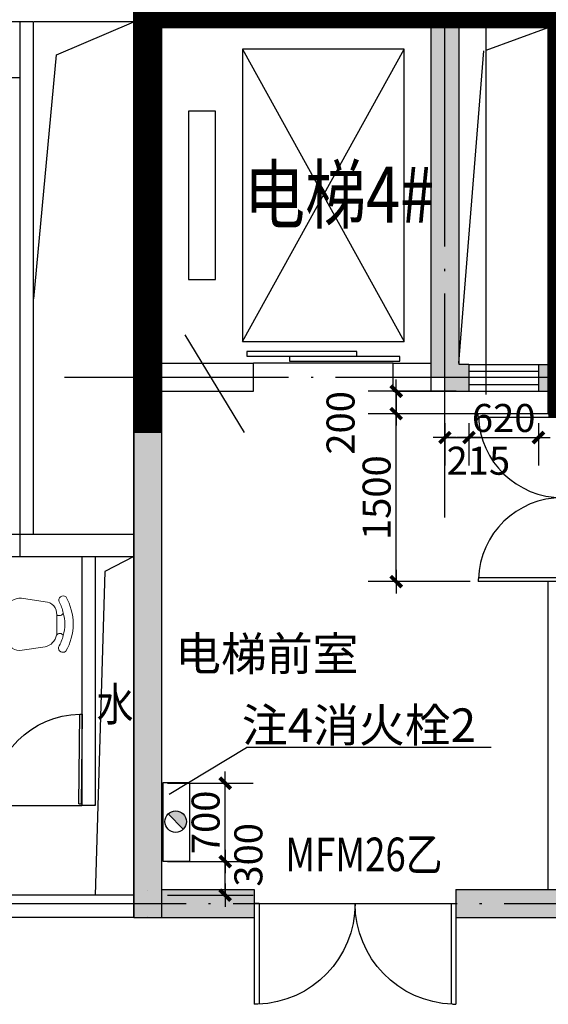
# Model space of a CAD drawing. Extents: x 181177 to 684562, y 355951 to 440739.
# Drawn here: x 511604 to 516324, y 396658 to 405451 of the extents above; entities that cross this region are included whole.
import ezdxf
from ezdxf.enums import TextEntityAlignment as Align

# ---------------------------------------------------------------- set-up
doc = ezdxf.new("R2010")
doc.units = 0
doc.header["$LTSCALE"] = 1000
doc.header["$MEASUREMENT"] = 0
doc.linetypes.add('DOTE', pattern=[2.42, 2, -0.2, 0.02, -0.2])
doc.layers.get('0').update_dxf_attribs({"linetype": 'CONTINUOUS'})
for name, color, linetype in [('A-AXIS', 124, 'DOTE'), ('A-AXIS-NUM', 143, 'CONTINUOUS'), ('A-DOOR-WIN', 241, 'CONTINUOUS'), ('A-GROUND', 2, 'CONTINUOUS'), ('A-INDEX', 141, 'CONTINUOUS'), ('A-LEVER', 133, 'CONTINUOUS'), ('A-ROOM-NAMES', 21, 'CONTINUOUS'), ('A-STAIRS', 114, 'CONTINUOUS'), ('A-WALL-EXT', 40, 'CONTINUOUS'), ('A-WALL-INT', 130, 'CONTINUOUS'), ('AR-柱子+剪力墙', 250, 'CONTINUOUS'), ('WALL', 4, 'CONTINUOUS')]:
    doc.layers.add(name, color=color, linetype=linetype)
doc.layers.add('FF-家具+洁具', color=50, linetype='CONTINUOUS', lineweight=18)
doc.styles.add('DIM_FONT', font='romans.shx', dxfattribs={"width": 0.8})
doc.styles.add('HT', font='txt', dxfattribs={"width": 1.2})
doc.styles.add('JAMESAN', font='txt', dxfattribs={"width": 0.8})
doc.styles.add('SS', font='romans.shx', dxfattribs={"width": 0.7, "bigfont": 'HZTXT.SHX'})
doc.dimstyles.new('AXIS', dxfattribs={"dimscale": 0, "dimtxt": 250, "dimasz": 0.7, "dimexe": 250, "dimexo": 300, "dimgap": 50, "dimtad": 1, "dimdec": 0, "dimzin": 0, "dimdsep": 46, "dimtxsty": 'DIM_FONT', "dimblk": '_DIMX', "dimblk1": '_DIMX', "dimblk2": '_DIMX', "dimsah": 1, "dimcen": 0.09, "dimclrt": 4, "dimadec": 0, "dimazin": 0, "dimtfac": 1, "dimtdec": 0, "dimtix": 1, "dimtmove": 2, "dimatfit": 3, "dimldrblk": '_DIMX', "dimfxl": 1, "dimtolj": 1, "dimtzin": 0, "dimarcsym": 0})

# ---------------------------------------------------------------- blocks, each defined once
blk = doc.blocks.new('_DIMX')
blk.add_line((-150, 0), (150, 0))
at = {"const_width": 50}
blk.add_lwpolyline([(-70, -70), (70, 70)], dxfattribs=at)
blk = doc.blocks.new('*D1079')
at = {"layer": 'A-AXIS-NUM', "color": 0, "lineweight": -2, "transparency": 16777216}
for p, q in [((512923.7, 398632.5), (513688.6, 398632.5)), ((513438.6, 397933.2), (513438.6, 398631.8)), ((512923.7, 397932.5), (513688.6, 397932.5))]:
    blk.add_line(p, q, dxfattribs=at)
at = {"layer": 'A-AXIS-NUM', "color": 0, "lineweight": -2, "transparency": 16777216, "xscale": 0.7, "yscale": 0.7, "zscale": 0.7}
for p, rotation in [((513438.6, 398632.5), 90), ((513438.6, 397932.5), 270)]:
    blk.add_blockref('_DIMX', p, dxfattribs=dict(at, rotation=rotation))
at = {"layer": 'A-AXIS-NUM', "color": 4, "transparency": 16777216, "insert": (513263.6, 398282.5), "char_height": 250, "attachment_point": 5, "rotation": 90, "style": 'DIM_FONT'}
blk.add_mtext('\\A1;700', dxfattribs=at)
blk = doc.blocks.new('*D1080')
at = {"layer": 'A-AXIS-NUM', "color": 0, "lineweight": -2, "transparency": 16777216}
for p, q in [((512923.7, 397932.5), (513688.6, 397932.5)), ((513438.6, 397633.2), (513438.6, 397931.8)), ((512923.7, 397632.5), (513688.6, 397632.5))]:
    blk.add_line(p, q, dxfattribs=at)
at = {"layer": 'A-AXIS-NUM', "color": 0, "lineweight": -2, "transparency": 16777216, "xscale": 0.7, "yscale": 0.7, "zscale": 0.7}
for p, rotation in [((513438.6, 397932.5), 90), ((513438.6, 397632.5), 270)]:
    blk.add_blockref('_DIMX', p, dxfattribs=dict(at, rotation=rotation))
at = {"layer": 'A-AXIS-NUM', "color": 4, "transparency": 16777216, "insert": (513645.6, 397992.4), "char_height": 250, "attachment_point": 5, "rotation": 90, "style": 'DIM_FONT'}
blk.add_mtext('\\A1;300', dxfattribs=at)
blk = doc.blocks.new('_A1SET')
for p, q in [((-0.5, 0), (-0.5, 1)), ((-0.472, 1), (-0.5, 1)), ((-0.472, 0), (-0.472, 1)), ((-0.472, 0), (-0.5, 0))]:
    blk.add_line(p, q)
blk.add_arc((-0.5, 0), 1, 0, 88.3955)
blk = doc.blocks.new('*D1281')
at = {"layer": 'A-AXIS-NUM', "color": 0, "lineweight": -2, "transparency": 16777216}
for p, q in [((515615.3, 401846.9), (515615.3, 401469.2)), ((516235.3, 401846.9), (516235.3, 401469.2)), ((515616, 401719.2), (516234.6, 401719.2))]:
    blk.add_line(p, q, dxfattribs=at)
at = {"layer": 'A-AXIS-NUM', "color": 0, "lineweight": -2, "transparency": 16777216, "xscale": 0.7, "yscale": 0.7, "zscale": 0.7, "rotation": 180}
blk.add_blockref('_DIMX', (515615.3, 401719.2), dxfattribs=at)
at = {"layer": 'A-AXIS-NUM', "color": 0, "lineweight": -2, "transparency": 16777216, "xscale": 0.7, "yscale": 0.7, "zscale": 0.7}
blk.add_blockref('_DIMX', (516235.3, 401719.2), dxfattribs=at)
at = {"layer": 'A-AXIS-NUM', "color": 4, "transparency": 16777216, "insert": (515925.3, 401894.2), "char_height": 250, "attachment_point": 5, "style": 'DIM_FONT'}
blk.add_mtext('\\A1;620', dxfattribs=at)
blk = doc.blocks.new('*D1282')
at = {"layer": 'A-AXIS-NUM', "color": 0, "lineweight": -2, "transparency": 16777216}
for p, q in [((515400.3, 401846.9), (515400.3, 401469.2)), ((515615.3, 401846.9), (515615.3, 401469.2)), ((515401, 401719.2), (515614.6, 401719.2))]:
    blk.add_line(p, q, dxfattribs=at)
at = {"layer": 'A-AXIS-NUM', "color": 0, "lineweight": -2, "transparency": 16777216, "xscale": 0.7, "yscale": 0.7, "zscale": 0.7, "rotation": 180}
blk.add_blockref('_DIMX', (515400.3, 401719.2), dxfattribs=at)
at = {"layer": 'A-AXIS-NUM', "color": 0, "lineweight": -2, "transparency": 16777216, "xscale": 0.7, "yscale": 0.7, "zscale": 0.7}
blk.add_blockref('_DIMX', (515615.3, 401719.2), dxfattribs=at)
at = {"layer": 'A-AXIS-NUM', "color": 4, "transparency": 16777216, "insert": (515699.2, 401512.3), "char_height": 250, "attachment_point": 5, "style": 'DIM_FONT'}
blk.add_mtext('\\A1;215', dxfattribs=at)
blk = doc.blocks.new('*D1272')
at = {"layer": 'A-AXIS', "color": 0, "lineweight": -2, "transparency": 16777216}
for p, q in [((515626, 401932.5), (514715.5, 401932.5)), ((514965.5, 400433.2), (514965.5, 401931.8)), ((515626, 400432.5), (514715.5, 400432.5))]:
    blk.add_line(p, q, dxfattribs=at)
at = {"layer": 'A-AXIS', "color": 0, "lineweight": -2, "transparency": 16777216, "xscale": 0.7, "yscale": 0.7, "zscale": 0.7}
for p, rotation in [((514965.5, 401932.5), 90), ((514965.5, 400432.5), 270)]:
    blk.add_blockref('_DIMX', p, dxfattribs=dict(at, rotation=rotation))
at = {"layer": 'A-AXIS', "color": 4, "transparency": 16777216, "insert": (514790.5, 401182.5), "char_height": 250, "attachment_point": 5, "rotation": 90, "style": 'DIM_FONT'}
blk.add_mtext('\\A1;1500', dxfattribs=at)
blk = doc.blocks.new('*D1197')
at = {"layer": 'A-AXIS-NUM', "color": 0, "lineweight": -2, "transparency": 16777216}
for p, q in [((515501, 402132.5), (514715.5, 402132.5)), ((514965.5, 402131.8), (514965.5, 401933.2)), ((515501, 401932.5), (514715.5, 401932.5))]:
    blk.add_line(p, q, dxfattribs=at)
at = {"layer": 'A-AXIS-NUM', "color": 0, "lineweight": -2, "transparency": 16777216, "xscale": 0.7, "yscale": 0.7, "zscale": 0.7}
for p, rotation in [((514965.5, 402132.5), 90), ((514965.5, 401932.5), 270)]:
    blk.add_blockref('_DIMX', p, dxfattribs=dict(at, rotation=rotation))
at = {"layer": 'A-AXIS-NUM', "color": 4, "transparency": 16777216, "insert": (514468.6, 401850.4), "char_height": 250, "attachment_point": 5, "rotation": 90, "style": 'DIM_FONT'}
blk.add_mtext('\\A1;200', dxfattribs=at)
blk = doc.blocks.new('_LIFTD')
for points in [[(-0.5476, -0.6024), (-0.5476, -0.7742), (0.2411, -0.7742), (0.2411, -0.6024), (-0.5476, -0.6024)], [(-0.2411, -0.7836), (-0.2411, -0.9554), (0.5476, -0.9554), (0.5476, -0.7836), (-0.2411, -0.7836)]]:
    blk.add_lwpolyline(points)
blk = doc.blocks.new('_A0ZTY')
for p, q in [((-0.5, 0), (-0.5, 0.5)), ((-0.4833, 0.5), (-0.5, 0.5)), ((-0.4767, 0), (-0.4767, 0.5)), ((0.4767, 0), (0.4767, 0.5)), ((0.4833, 0.5), (0.5, 0.5)), ((0.5, 0), (0.5, 0.5)), ((-0.4767, 0), (-0.5, 0)), ((0.4767, 0), (0.5, 0))]:
    blk.add_line(p, q)
for centre, start, end in [((-0.5, 0), 0, 88.0898), ((0.5, 0), 91.9102, 180)]:
    blk.add_arc(centre, 0.5, start, end)
blk = doc.blocks.new('weryry')
at = {"layer": 'FF-家具+洁具', "color": 55}
blk.add_line((376896, 75400.2, 0), (376896, 75573.5, 0), dxfattribs=at)
at = {"layer": 'FF-家具+洁具', "color": 55, "elevation": 0}
blk.add_lwpolyline([(376874.9, 75691.1, 0.070962), (376836.8, 75592.9, 0.486048), (376896, 75574.6, -0.421773), (376999.1, 75692.3), (377209.9, 75722.4, -0.438141), (377346, 75609.6), (377346, 75382.7, -0.428312), (377226, 75256.6), (376998.2, 75287.9, -0.288095), (376897.5, 75393.9, 0.547055), (376836.9, 75390.5, 0.069821), (376879.6, 75286.9, -0.684655), (376814.9, 75249, -0.271419), (376814.9, 75737.2, -0.744976), (376874.9, 75691.1)], format="xyb", close=True, dxfattribs=at)
at = {"layer": 'FF-家具+洁具', "color": 55}
blk.add_arc((377212.2, 75491.8, 0), 388.7, 164.93069, 195.1053, dxfattribs=at)

msp = doc.modelspace()

# ---------------------------------------------------------------- hatches: boundary and pattern name
at = {"layer": 'A-AXIS-NUM'}
h = msp.add_hatch(color=256, dxfattribs=at)
h.paths.add_polyline_path([(515398.72, 405382.511), (515273.72, 405382.511), (515273.72, 404882.511), (515398.72, 404882.511)])
h.paths.add_polyline_path([(515523.72, 405382.511), (515398.72, 405382.511), (515398.72, 404882.511), (515523.72, 404882.511)])
h.paths.add_polyline_path([(515398.72, 404882.511), (515273.72, 404882.511), (515273.72, 402257.511), (515398.72, 402257.511)])
h.paths.add_polyline_path([(515398.72, 402257.511), (515615.293, 402257.511), (515615.293, 402375.718), (515523.72, 402375.718), (515523.72, 404882.511), (515398.72, 404882.511)])
h.paths.add_polyline_path([(515615.293, 402257.511), (515398.72, 402257.511), (515398.72, 402132.511), (515615.293, 402132.511)])
h.paths.add_polyline_path([(516235.293, 402257.511), (516323.72, 402257.511), (516323.72, 402373.046), (516235.293, 402373.046)])
h.paths.add_polyline_path([(516235.293, 402132.511), (516323.72, 402132.511), (516323.72, 402257.511), (516235.293, 402257.511)])
h.paths.add_polyline_path([(515125.657, 401712.869), (515125.657, 402352.154), (515500.657, 402352.154), (515500.657, 401712.869)], flags=9)
h = msp.add_hatch(color=256, dxfattribs=at)
h.paths.add_polyline_path([(512623.72, 397557.511), (512748.72, 397557.511), (512748.72, 400757.511), (512623.72, 400757.511)])
h.paths.add_polyline_path([(512873.72, 400757.511), (512748.72, 400757.511), (512748.72, 397557.511), (512873.72, 397557.511)])
h.paths.add_polyline_path([(512748.72, 400757.511), (512873.72, 400757.511), (512873.72, 401763.276), (512748.72, 401763.276)])
h.paths.add_polyline_path([(512748.72, 401763.276), (512623.72, 401763.276), (512623.72, 400757.511), (512748.72, 400757.511)])
h.paths.add_polyline_path([(512623.72, 397432.511), (512748.72, 397432.511), (512748.72, 397557.511), (512623.72, 397557.511)])
h.paths.add_polyline_path([(513698.72, 397432.511), (513698.72, 397557.511), (512873.72, 397557.511), (512873.72, 397432.511)])
h.paths.add_polyline_path([(513698.72, 397557.511), (513698.72, 397682.511), (513643.72, 397682.511), (512873.72, 397682.511), (512873.72, 397557.511)])
h.paths.add_polyline_path([(516448.72, 397432.511), (516448.72, 397557.511), (515498.72, 397557.511), (515498.72, 397432.511)])
h.paths.add_polyline_path([(515498.72, 397682.511), (515498.72, 397557.511), (516448.72, 397557.511), (516448.72, 397682.511)])
msp.add_hatch(color=256, dxfattribs=at).paths.add_polyline_path([(512748.72, 397432.511), (512873.72, 397432.511), (512873.72, 397557.511), (512748.72, 397557.511)])
at = {"layer": 'A-GROUND'}
msp.add_hatch(color=256, dxfattribs=at).paths.add_polyline_path([(513064.263, 398221.461, 0.19891237), (513092.381, 398289.344, 0.66817864), (512928.499, 398357.226)])
msp.add_hatch(color=256, dxfattribs=at).paths.add_polyline_path([(513064.263, 398221.461, 0.19891237), (513092.381, 398289.344, 0.66817864), (512928.499, 398357.226)])

# ---------------------------------------------------------------- linework, layer by layer
at = {"layer": 'A-AXIS'}
for p, q in [((515398.72, 401006.464), (515398.72, 422375.931)), ((512005.058, 402257.511), (540175.535, 402257.511)), ((506248.72, 397557.511), (540175.535, 397557.511))]:
    msp.add_line(p, q, dxfattribs=at)
at = {"layer": 'A-AXIS-NUM'}
for p, q in [((511603.72, 405432.511), (509986.88, 405432.511)), ((511603.72, 404932.511), (509486.88, 404932.511)), ((515848.72, 401932.511), (515355.266, 401932.511))]:
    msp.add_line(p, q, dxfattribs=at)
at = {"layer": 'A-AXIS-NUM', "const_width": 250}
for points in [[(512623.72, 405507.511), (516573.72, 405507.511)], [(512748.72, 401763.276), (512748.72, 405507.511)], [(516448.72, 405507.511), (516448.72, 401897.511)]]:
    msp.add_lwpolyline(points, dxfattribs=at)
at = {"layer": 'A-AXIS-NUM'}
for points in [[(512623.72, 397432.511), (512873.72, 397432.511), (512873.72, 401763.276), (512623.72, 401763.276)], [(512881.868, 398635.367), (512881.868, 397935.367), (513121.868, 397935.367), (513121.868, 398635.367)]]:
    msp.add_lwpolyline(points, close=True, dxfattribs=at)
at = {"layer": 'A-DOOR-WIN'}
for p, q in [((511931.173, 405137.838), (512623.72, 405432.511)), ((515768.709, 405179.944), (516323.72, 405382.511)), ((511728.72, 402957.511), (511931.173, 405137.838)), ((515523.72, 402382.511), (515746.997, 405172.02)), ((515615.293, 402372.356), (516235.293, 402372.356)), ((515615.293, 402312.356), (516235.293, 402312.356)), ((515615.293, 402192.356), (516235.293, 402192.356)), ((515615.293, 402132.356), (516235.293, 402132.356)), ((512623.72, 400657.511), (512363.56, 400521.752)), ((512363.56, 400521.752), (512278.72, 397632.511)), ((511358.72, 398432.511), (512158.72, 398432.511))]:
    msp.add_line(p, q, dxfattribs=at)
msp.add_circle((512996.381, 398289.344), 96, dxfattribs=at)
at = {"layer": 'A-GROUND'}
msp.add_line((512928.499, 398357.226), (513064.263, 398221.461), dxfattribs=at)
msp.add_line((512928.499, 398357.226), (513064.263, 398221.461), dxfattribs=at)
at = {"layer": 'A-INDEX'}
for p, q in [((515764.987, 409655.701), (515764.987, 402104.397)), ((513609.653, 401763.276), (513081.515, 402636.854)), ((512937.006, 398533.671), (513629.799, 398952.512)), ((515814.768, 398952.512), (513629.799, 398952.512))]:
    msp.add_line(p, q, dxfattribs=at)
at = {"layer": 'A-STAIRS'}
for p, q in [((513591.72, 405187.511), (515037.72, 402577.511)), ((513591.72, 402577.511), (515037.72, 405187.511)), ((513591.72, 405187.511), (513591.72, 402577.511)), ((515037.72, 405187.511), (513591.72, 405187.511)), ((515037.72, 402577.511), (515037.72, 405187.511)), ((513350.72, 404635.011), (513109.72, 404635.011)), ((513109.72, 404635.011), (513109.72, 403130.011)), ((513350.72, 403130.011), (513350.72, 404635.011)), ((513109.72, 403130.011), (513350.72, 403130.011)), ((513591.72, 402577.511), (515037.72, 402577.511)), ((514937.72, 402382.511), (513691.72, 402382.511))]:
    msp.add_line(p, q, dxfattribs=at)
at = {"layer": 'A-WALL-EXT'}
for p, q in [((512748.72, 397677.511), (512748.72, 397677.511)), ((512748.72, 397677.511), (512748.72, 397677.511)), ((512748.72, 397437.511), (512748.72, 397437.511))]:
    msp.add_line(p, q, dxfattribs=at)
at = {"layer": 'A-WALL-INT'}
for p, q in [((512623.72, 397432.511), (512623.72, 405632.511)), ((511723.72, 405432.511), (511140.479, 405432.511)), ((511603.72, 405432.511), (511603.72, 400657.511)), ((511723.72, 405432.511), (511723.72, 400857.511)), ((512623.72, 405432.511), (511728.72, 405432.511)), ((512873.72, 405382.511), (516323.72, 405382.511)), ((512873.72, 402132.511), (512873.72, 405382.511)), ((515273.72, 405382.511), (515273.72, 402132.511)), ((515523.72, 405382.511), (515523.72, 402375.718)), ((516323.72, 402132.511), (516323.72, 405382.511)), ((512873.72, 402382.511), (513691.72, 402382.511)), ((513691.72, 402132.511), (513691.72, 402382.511)), ((514937.72, 402382.511), (515273.72, 402382.511)), ((514937.72, 402132.511), (514937.72, 402382.511)), ((515523.72, 402375.718), (515615.293, 402375.718)), ((515615.293, 402375.718), (515615.293, 402132.511)), ((516235.293, 402375.718), (516235.293, 402132.511)), ((516235.293, 402373.046), (516323.72, 402373.046)), ((512873.72, 402132.511), (513691.72, 402132.511)), ((512873.72, 397682.511), (512873.72, 402132.511)), ((514937.72, 402132.511), (515615.293, 402132.511)), ((516235.293, 402132.511), (516323.72, 402132.511)), ((516323.72, 401932.511), (516323.72, 402132.511)), ((516323.72, 401932.511), (516573.72, 401932.511)), ((505898.72, 400857.511), (511723.72, 400857.511)), ((511603.72, 400857.511), (511723.72, 400857.511)), ((511723.72, 400857.511), (512623.72, 400857.511)), ((506348.72, 400657.511), (512623.72, 400657.511)), ((511603.72, 400657.511), (512623.72, 400657.511)), ((512158.72, 400657.511), (512158.72, 398432.511)), ((512278.72, 400657.511), (512278.72, 398432.511)), ((516323.72, 397682.511), (516323.72, 400432.511)), ((512278.72, 398432.511), (512158.72, 398432.511)), ((512268.72, 398432.511), (512278.72, 398442.511)), ((512873.72, 397682.511), (513643.72, 397682.511)), ((513643.72, 397682.511), (513698.72, 397682.511)), ((513698.72, 397682.511), (513698.72, 397432.511)), ((515498.72, 397682.511), (515498.72, 397432.511)), ((515498.72, 397682.511), (516573.72, 397682.511)), ((512623.72, 397432.511), (513698.72, 397432.511)), ((515498.72, 397432.511), (520163.72, 397432.511))]:
    msp.add_line(p, q, dxfattribs=at)
at = {"layer": 'WALL'}
for p, q in [((512278.72, 397632.511), (511366.245, 397632.511)), ((512623.72, 397632.511), (512278.72, 397632.511)), ((512623.72, 397432.511), (511366.245, 397432.511))]:
    msp.add_line(p, q, dxfattribs=at)

# ---------------------------------------------------------------- block references
at = {"layer": 'A-DOOR-WIN'}
for name, p, xscale, yscale, zscale, rotation in [('_LIFTD', (514314.72, 402257.511), 1246, 239.9999999999999, 1246, 180), ('_A0ZTY', (516448.72, 401182.511), 1500, 1500, 1500, 90), ('_A1SET', (511755.577, 398453.324), 799.9999999999999, -800, 799.9999999999999, 179.4040910202968)]:
    msp.add_blockref(name, p, dxfattribs=dict(at, xscale=xscale, yscale=yscale, zscale=zscale, rotation=rotation))
at = {"layer": 'A-DOOR-WIN', "xscale": 1800, "yscale": -1800, "zscale": 1800}
msp.add_blockref('_A0ZTY', (514598.72, 397557.511), dxfattribs=at)
at = {"layer": 'AR-柱子+剪力墙', "xscale": -1}
msp.add_blockref('weryry', (888829.912, 324561.04, 0), dxfattribs=at)

# ---------------------------------------------------------------- texts
at = {"layer": 'A-INDEX', "style": 'HT'}
for s, p in [('电梯前室', (512991.235, 399638.269)), ('注4消火栓2', (513587.463, 399000.293))]:
    msp.add_text(s, height=300, rotation=360, dxfattribs=at).set_placement(p)
at = {"layer": 'A-LEVER', "style": 'SS', "width": 0.8}
msp.add_text('MFM26乙', height=300, dxfattribs=at).set_placement((514676.815, 397957.498), align=Align.MIDDLE)
at = {"layer": 'A-ROOM-NAMES', "style": 'JAMESAN', "width": 0.8}
for s, height, p in [('电梯4#', 500, (513606.311, 403639.502)), ('水', 300, (512291.626, 399188.136))]:
    msp.add_text(s, height=height, dxfattribs=at).set_placement(p)

# ---------------------------------------------------------------- dimensions: what is measured, and where the dimension line sits
at = {"layer": 'A-AXIS'}
dim = msp.add_linear_dim(base=(514965.485, 401932.511), p1=(515926.048, 400432.511), p2=(515926.048, 401932.511), angle=90, dimstyle='AXIS', override={"dimscale": 1}, dxfattribs=at)
dim.commit()
dim.dimension.update_dxf_attribs({"geometry": '*D1272', "text_midpoint": (514790.485, 401182.511)})
at = {"layer": 'A-AXIS-NUM'}
for base, p1, p2, picture, middle in [((514965.485, 401932.511), (515801.048, 402132.511), (515801.048, 401932.511), '*D1197', (514468.573, 401850.401)), ((513438.603, 397932.511), (512623.72, 397632.511), (512623.72, 397932.511), '*D1080', (513645.592, 397992.422))]:
    dim = msp.add_linear_dim(base=base, p1=p1, p2=p2, angle=90, dimstyle='AXIS', override={"dimscale": 1}, dxfattribs=at)
    dim.commit()
    dim.dimension.update_dxf_attribs({"geometry": picture, "text_midpoint": middle, "dimtype": 160})
dim = msp.add_linear_dim(base=(515615.293, 401719.217), p1=(515400.293, 402146.935), p2=(515615.293, 402146.935), dimstyle='AXIS', override={"dimscale": 1}, dxfattribs=at)
dim.commit()
dim.dimension.update_dxf_attribs({"geometry": '*D1282', "text_midpoint": (515699.23, 401512.335), "dimtype": 160})
dim = msp.add_linear_dim(base=(516235.293, 401719.217), p1=(515615.293, 402146.935), p2=(516235.293, 402146.935), dimstyle='AXIS', override={"dimscale": 1}, dxfattribs=at)
dim.commit()
dim.dimension.update_dxf_attribs({"geometry": '*D1281', "text_midpoint": (515925.293, 401894.217)})
dim = msp.add_linear_dim(base=(513438.603, 398632.511), p1=(512623.72, 397932.511), p2=(512623.72, 398632.511), angle=90, dimstyle='AXIS', override={"dimscale": 1}, dxfattribs=at)
dim.commit()
dim.dimension.update_dxf_attribs({"geometry": '*D1079', "text_midpoint": (513263.603, 398282.511)})

doc.saveas('drawing.dxf')
